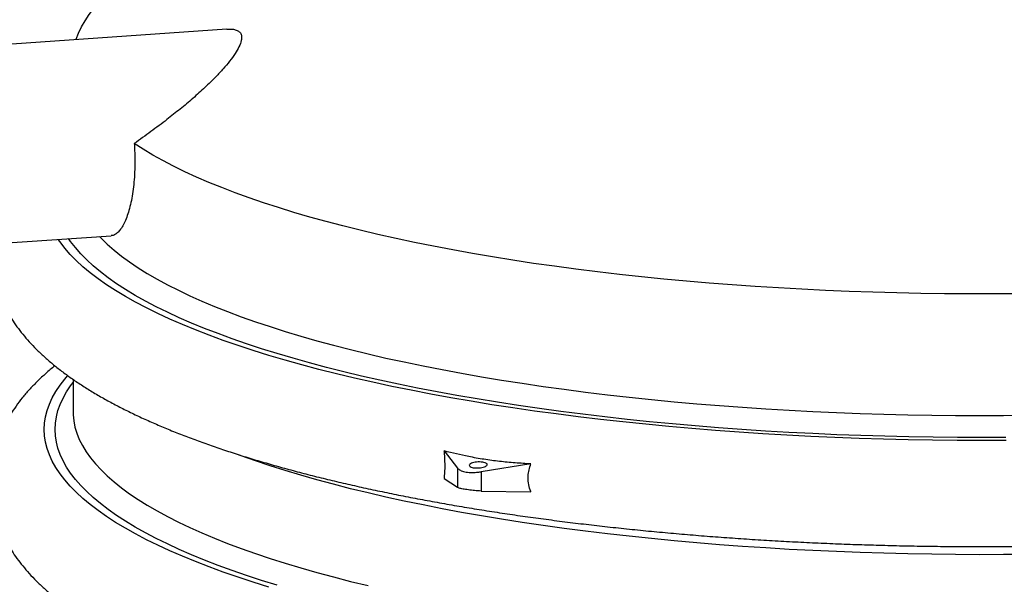
# Model space of a CAD drawing. Units: millimetres. Extents: x 0 to 10503, y 0 to 7427.
# Drawn here: x 8841 to 9389, y 5811 to 6125 of the extents above; entities that cross this region are included whole.
import ezdxf

# ---------------------------------------------------------------- set-up
doc = ezdxf.new("R2010")
doc.units = ezdxf.units.MM
doc.header["$LTSCALE"] = 150

msp = doc.modelspace()

# ---------------------------------------------------------------- linework, layer by layer
for p, q in [((8956.68, 6119.33), (8816.93, 6109.64)), ((8824.54, 5999.91), (8892.37, 6004.61)), ((8871.14, 5924.78), (8871.14, 5906.58)), ((9077.47, 5884.98), (9084.9, 5875.37)), ((9084.9, 5875.37), (9084.9, 5864.67)), ((9125.63, 5877.78), (9097.89, 5873.43)), ((9097.89, 5873.43), (9097.89, 5862.72)), ((9084.9, 5864.67), (9077.47, 5869.42)), ((9097.89, 5862.72), (9125.63, 5862.22))]:
    msp.add_line(p, q)
at = {"flags": 128}
for points in [[(8872.8, 6113.52), (8872.88, 6113.78), (8874.16, 6117.22), (8875.79, 6120.64), (8877.76, 6124.05), (8880.09, 6127.44), (8882.76, 6130.82), (8885.77, 6134.18), (8889.12, 6137.52), (8892.82, 6140.83), (8896.85, 6144.12), (8901.21, 6147.38), (8905.9, 6150.61), (8910.93, 6153.8), (8916.27, 6156.96), (8921.94, 6160.08), (8927.92, 6163.16), (8928.82, 6163.61)], [(9395.53, 5972.34), (9382.21, 5972.26), (9368.89, 5972.26), (9355.57, 5972.36), (9342.27, 5972.54), (9328.98, 5972.82), (9315.74, 5973.19), (9302.53, 5973.64), (9289.37, 5974.19), (9276.28, 5974.83), (9263.25, 5975.55), (9250.31, 5976.37), (9237.45, 5977.27), (9224.69, 5978.26), (9212.03, 5979.34), (9199.49, 5980.51), (9187.07, 5981.75), (9174.78, 5983.09), (9162.63, 5984.5), (9150.63, 5986), (9138.79, 5987.58), (9127.11, 5989.24), (9115.61, 5990.98), (9104.29, 5992.8), (9093.15, 5994.7), (9082.22, 5996.67), (9071.49, 5998.71), (9060.97, 6000.83), (9050.67, 6003.02), (9040.59, 6005.27), (9030.75, 6007.6), (9021.15, 6009.99), (9011.8, 6012.45), (9002.7, 6014.96), (8993.86, 6017.55), (8985.29, 6020.19), (8976.99, 6022.88), (8968.97, 6025.64), (8961.23, 6028.44), (8953.78, 6031.3), (8946.62, 6034.21), (8939.77, 6037.17), (8933.21, 6040.17), (8926.97, 6043.22), (8921.03, 6046.3), (8915.42, 6049.43), (8910.12, 6052.6), (8905.15, 6055.8), (8905.15, 6055.8)], [(8885.73, 6004.15), (8886.67, 6003.18), (8890.12, 5999.84), (8893.91, 5996.54), (8898.03, 5993.25), (8902.49, 5990), (8907.28, 5986.78), (8912.39, 5983.6), (8917.83, 5980.45), (8923.59, 5977.33), (8929.66, 5974.26), (8936.05, 5971.23), (8942.74, 5968.25), (8949.73, 5965.31), (8957.02, 5962.42), (8964.61, 5959.58), (8972.48, 5956.8), (8980.63, 5954.07), (8989.05, 5951.4), (8997.75, 5948.78), (9006.71, 5946.22), (9015.93, 5943.73), (9025.39, 5941.3), (9035.11, 5938.94), (9045.06, 5936.64), (9055.24, 5934.42), (9065.64, 5932.26), (9076.26, 5930.17), (9087.09, 5928.16), (9098.13, 5926.22), (9109.35, 5924.36), (9120.76, 5922.58), (9132.35, 5920.87), (9144.11, 5919.25), (9156.03, 5917.7), (9168.11, 5916.24), (9180.32, 5914.86), (9192.68, 5913.56), (9205.16, 5912.35), (9217.77, 5911.23), (9230.48, 5910.19), (9243.29, 5909.24), (9256.2, 5908.37), (9269.19, 5907.6), (9282.26, 5906.91), (9295.39, 5906.31), (9308.57, 5905.81), (9321.81, 5905.39), (9335.08, 5905.07), (9348.38, 5904.83), (9361.7, 5904.69), (9375.03, 5904.63), (9388.36, 5904.67), (9401.68, 5904.8)], [(9389.78, 5890.88), (9376.14, 5890.83), (9362.5, 5890.88), (9348.88, 5891.02), (9335.27, 5891.25), (9321.68, 5891.57), (9308.14, 5891.99), (9294.64, 5892.49), (9281.2, 5893.09), (9267.82, 5893.78), (9254.52, 5894.56), (9241.3, 5895.43), (9228.17, 5896.39), (9215.14, 5897.43), (9202.23, 5898.57), (9189.43, 5899.79), (9176.76, 5901.1), (9164.23, 5902.49), (9151.85, 5903.97), (9139.61, 5905.53), (9127.54, 5907.17), (9115.64, 5908.9), (9103.92, 5910.7), (9092.39, 5912.59), (9081.04, 5914.55), (9069.91, 5916.59), (9058.98, 5918.7), (9048.27, 5920.88), (9037.78, 5923.14), (9027.53, 5925.47), (9017.51, 5927.86), (9007.74, 5930.33), (8998.22, 5932.86), (8988.96, 5935.45), (8979.97, 5938.1), (8971.25, 5940.82), (8962.81, 5943.59), (8954.64, 5946.42), (8946.77, 5949.3), (8939.2, 5952.24), (8931.92, 5955.22), (8924.94, 5958.25), (8918.28, 5961.33), (8911.93, 5964.46), (8905.9, 5967.62), (8900.19, 5970.83), (8894.8, 5974.07), (8889.75, 5977.35), (8885.03, 5980.66), (8880.64, 5984.01), (8876.6, 5987.38), (8872.9, 5990.78), (8869.54, 5994.2), (8866.53, 5997.64), (8863.87, 6001.1), (8862.85, 6002.56)], [(9389.62, 5892.43), (9376.14, 5892.39), (9362.66, 5892.43), (9349.19, 5892.57), (9335.74, 5892.8), (9322.31, 5893.12), (9308.92, 5893.53), (9295.58, 5894.03), (9282.29, 5894.62), (9269.07, 5895.3), (9255.92, 5896.07), (9242.85, 5896.93), (9229.87, 5897.87), (9217, 5898.91), (9204.23, 5900.03), (9191.58, 5901.24), (9179.06, 5902.53), (9166.67, 5903.91), (9154.43, 5905.37), (9142.34, 5906.91), (9130.41, 5908.54), (9118.64, 5910.24), (9107.06, 5912.03), (9095.65, 5913.89), (9084.44, 5915.83), (9073.43, 5917.84), (9062.63, 5919.93), (9052.04, 5922.09), (9041.68, 5924.32), (9031.54, 5926.62), (9021.64, 5928.99), (9011.98, 5931.43), (9002.57, 5933.93), (8993.42, 5936.49), (8984.53, 5939.11), (8975.91, 5941.79), (8967.57, 5944.53), (8959.5, 5947.33), (8951.72, 5950.18), (8944.23, 5953.08), (8937.03, 5956.03), (8930.14, 5959.03), (8923.55, 5962.08), (8917.27, 5965.16), (8911.31, 5968.29), (8905.67, 5971.46), (8900.34, 5974.67), (8895.35, 5977.91), (8890.68, 5981.18), (8886.35, 5984.49), (8882.35, 5987.82), (8878.69, 5991.18), (8875.37, 5994.56), (8872.4, 5997.96), (8869.77, 6001.39), (8868.67, 6002.97)], [(8979.97, 5809.34), (8971.25, 5812.06), (8962.81, 5814.83), (8954.64, 5817.66), (8946.77, 5820.54), (8939.2, 5823.48), (8931.92, 5826.46), (8924.94, 5829.5), (8918.28, 5832.58), (8911.93, 5835.7), (8905.9, 5838.87), (8900.19, 5842.07), (8894.8, 5845.32), (8889.75, 5848.6), (8885.03, 5851.91), (8880.64, 5855.25), (8876.6, 5858.62), (8872.9, 5862.02), (8869.54, 5865.44), (8866.53, 5868.88), (8863.87, 5872.35), (8861.56, 5875.82), (8859.6, 5879.32), (8858, 5882.82), (8856.75, 5886.34), (8855.86, 5889.86), (8855.32, 5893.39), (8855.14, 5896.92), (8855.32, 5900.45), (8855.86, 5903.98), (8856.75, 5907.5), (8858, 5911.01), (8859.6, 5914.52), (8861.56, 5918.01), (8863.87, 5921.49), (8866.53, 5924.95), (8868.12, 5926.82)], [(8984.53, 5810.35), (8975.91, 5813.04), (8967.57, 5815.78), (8959.5, 5818.57), (8951.72, 5821.42), (8944.23, 5824.32), (8937.03, 5827.27), (8930.14, 5830.27), (8923.55, 5833.32), (8917.27, 5836.41), (8911.31, 5839.54), (8905.67, 5842.7), (8900.34, 5845.91), (8895.35, 5849.15), (8890.68, 5852.43), (8886.35, 5855.73), (8882.35, 5859.06), (8878.69, 5862.42), (8875.37, 5865.8), (8872.4, 5869.21), (8869.77, 5872.63), (8867.48, 5876.07), (8865.55, 5879.52), (8863.96, 5882.99), (8862.73, 5886.46), (8861.85, 5889.94), (8861.32, 5893.43), (8861.14, 5896.92), (8861.32, 5900.41), (8861.85, 5903.9), (8862.73, 5907.38), (8863.96, 5910.85), (8865.55, 5914.32), (8867.48, 5917.77), (8869.77, 5921.21), (8871.14, 5923.06)], [(8871.14, 5906.58), (8871.17, 5905.14), (8871.5, 5901.69), (8872.17, 5898.25), (8873.2, 5894.8), (8874.57, 5891.37), (8876.3, 5887.95), (8878.37, 5884.54), (8880.79, 5881.15), (8883.56, 5877.77), (8886.67, 5874.42), (8890.12, 5871.09), (8893.91, 5867.78), (8898.03, 5864.5), (8902.49, 5861.25), (8907.28, 5858.02), (8912.39, 5854.84), (8917.83, 5851.69), (8923.59, 5848.58), (8929.66, 5845.5), (8936.05, 5842.48), (8942.74, 5839.49), (8949.73, 5836.55), (8957.02, 5833.66), (8964.61, 5830.83), (8972.48, 5828.04), (8980.63, 5825.31), (8989.05, 5822.64), (8997.75, 5820.02), (9006.71, 5817.47), (9015.93, 5814.97), (9025.39, 5812.54), (9035.11, 5810.18)], [(9401.68, 5827.53), (9388.36, 5827.4), (9375.03, 5827.36), (9361.7, 5827.41), (9348.38, 5827.56), (9335.08, 5827.79), (9321.81, 5828.12), (9308.57, 5828.53), (9295.39, 5829.04), (9282.26, 5829.64), (9269.19, 5830.32), (9256.2, 5831.1), (9243.29, 5831.96), (9230.48, 5832.91), (9217.77, 5833.95), (9205.16, 5835.08), (9192.68, 5836.29), (9180.32, 5837.58), (9168.11, 5838.96), (9156.03, 5840.43), (9144.11, 5841.97), (9132.35, 5843.6), (9120.76, 5845.3), (9109.35, 5847.09), (9098.13, 5848.95), (9087.09, 5850.89), (9076.26, 5852.9), (9065.64, 5854.98), (9055.24, 5857.14), (9045.06, 5859.37), (9035.11, 5861.67), (9025.39, 5864.03), (9015.93, 5866.46), (9006.71, 5868.95), (8997.75, 5871.51), (8989.05, 5874.12), (8980.63, 5876.79), (8972.48, 5879.53), (8964.61, 5882.31), (8961.42, 5883.48)]]:
    msp.add_lwpolyline(points, dxfattribs=at)
for points, knots in [([(8956.68, 6119.3), (8957.47, 6119.35), (8959.21, 6119.44), (8961.44, 6119.1), (8963.28, 6118.28), (8964.46, 6116.95), (8964.91, 6115.16), (8964.68, 6112.74), (8963.5, 6109.6), (8961.27, 6105.74), (8958.26, 6101.6), (8954.61, 6097.28), (8950.02, 6092.36), (8944.42, 6086.89), (8937.77, 6080.9), (8930.72, 6074.97), (8922.94, 6068.79), (8914.44, 6062.37), (8908.25, 6057.99), (8905.15, 6055.8)], [0, 0, 0, 0, 0.031155, 0.068715, 0.108087, 0.147452, 0.186745, 0.226067, 0.280313, 0.334652, 0.391552, 0.448674, 0.505707, 0.583315, 0.661172, 0.739155, 0.816932, 0.908461, 1, 1, 1, 1]), ([(8905.15, 6055.8), (8905.23, 6054.49), (8905.43, 6051.15), (8905.52, 6045.83), (8905.4, 6039.96), (8905.02, 6034.34), (8904.4, 6029.04), (8903.56, 6024.12), (8902.52, 6019.63), (8901.28, 6015.65), (8899.89, 6012.2), (8898.38, 6009.34), (8896.76, 6007.12), (8895.08, 6005.58), (8893.6, 6004.74), (8892.7, 6004.71), (8892.36, 6004.7)], [0, 0, 0, 0, 0.048397, 0.123848, 0.19954, 0.274991, 0.350251, 0.425751, 0.501013, 0.57658, 0.652386, 0.727953, 0.803846, 0.87998, 0.95587, 1, 1, 1, 1]), ([(8825.26, 5999.96), (8825.22, 5999.21), (8825.08, 5996.95), (8825.2, 5993.17), (8825.59, 5988.66), (8826.3, 5984.18), (8827.32, 5979.74), (8828.65, 5975.35), (8830.28, 5971), (8832.21, 5966.68), (8834.46, 5962.41), (8837.03, 5958.17), (8839.93, 5953.95), (8843.16, 5949.77), (8846.75, 5945.61), (8850.7, 5941.48), (8855.02, 5937.39), (8859.69, 5933.34), (8864.71, 5929.36), (8870.07, 5925.45), (8875.74, 5921.62), (8881.71, 5917.88), (8887.96, 5914.24), (8894.48, 5910.69), (8901.25, 5907.24), (8908.26, 5903.88), (8915.52, 5900.61), (8923.01, 5897.42), (8930.73, 5894.32), (8938.68, 5891.29), (8946.86, 5888.35), (8955.26, 5885.48), (8963.88, 5882.68), (8972.71, 5879.96), (8981.75, 5877.31), (8991.01, 5874.73), (9000.47, 5872.22), (9010.13, 5869.79), (9019.98, 5867.43), (9030.03, 5865.13), (9040.26, 5862.91), (9050.68, 5860.77), (9061.28, 5858.69), (9072.05, 5856.69), (9082.98, 5854.76), (9094.08, 5852.91), (9105.33, 5851.12), (9116.73, 5849.42), (9128.28, 5847.79), (9139.96, 5846.24), (9151.78, 5844.76), (9163.72, 5843.36), (9175.78, 5842.04), (9187.95, 5840.8), (9200.23, 5839.63), (9212.6, 5838.55), (9225.07, 5837.54), (9237.62, 5836.62), (9250.25, 5835.77), (9262.95, 5835.01), (9275.72, 5834.33), (9288.54, 5833.73), (9301.41, 5833.21), (9314.33, 5832.78), (9327.27, 5832.43), (9340.25, 5832.16), (9353.25, 5831.97), (9366.26, 5831.86), (9379.27, 5831.84), (9392.28, 5831.9), (9405.29, 5832.05), (9418.27, 5832.28), (9431.23, 5832.59), (9444.16, 5832.98), (9457.06, 5833.45), (9469.9, 5834.01), (9482.7, 5834.65), (9495.43, 5835.37), (9505.54, 5836.01), (9511.4, 5836.41), (9513.06, 5836.52)], [0, 0, 0, 0, 0.005119, 0.015407, 0.025681, 0.035978, 0.046346, 0.056833, 0.067487, 0.078354, 0.089481, 0.100911, 0.112681, 0.124819, 0.137339, 0.150236, 0.163481, 0.177028, 0.190813, 0.204766, 0.218822, 0.232922, 0.247019, 0.261082, 0.275097, 0.289055, 0.302953, 0.316793, 0.330575, 0.344303, 0.357981, 0.371613, 0.385202, 0.398753, 0.412269, 0.425752, 0.439206, 0.452633, 0.466036, 0.479417, 0.492777, 0.50612, 0.519445, 0.532755, 0.546052, 0.559335, 0.572607, 0.585868, 0.599119, 0.612362, 0.625596, 0.638822, 0.652042, 0.665256, 0.678464, 0.691667, 0.704865, 0.718059, 0.731249, 0.744436, 0.75762, 0.770801, 0.78398, 0.797157, 0.810332, 0.823507, 0.83668, 0.849852, 0.863025, 0.876197, 0.889369, 0.902542, 0.915715, 0.92889, 0.942066, 0.955243, 0.968423, 0.981604, 0.994789, 1, 1, 1, 1]), ([(8861.04, 5932.33), (8860.79, 5932.12), (8858.8, 5930.58), (8855.39, 5927.57), (8850.83, 5923.31), (8846.67, 5918.94), (8842.86, 5914.52), (8839.45, 5910.04), (8836.41, 5905.52), (8833.76, 5900.97), (8831.48, 5896.41), (8829.56, 5891.84), (8827.99, 5887.26), (8826.77, 5882.67), (8825.88, 5878.09), (8825.33, 5873.52), (8825.1, 5868.96), (8825.19, 5864.41), (8825.59, 5859.9), (8826.3, 5855.42), (8827.32, 5850.99), (8828.65, 5846.59), (8830.28, 5842.24), (8832.21, 5837.93), (8834.46, 5833.65), (8837.03, 5829.41), (8839.93, 5825.19), (8843.16, 5821.01), (8846.75, 5816.85), (8850.7, 5812.72), (8855.02, 5808.63), (8859.69, 5804.58), (8864.71, 5800.6), (8870.07, 5796.69), (8875.74, 5792.86), (8881.71, 5789.13), (8887.96, 5785.48), (8894.48, 5781.94), (8901.25, 5778.48), (8908.26, 5775.12), (8915.52, 5771.85), (8923.01, 5768.66), (8930.73, 5765.56), (8938.68, 5762.53), (8946.86, 5759.59), (8955.26, 5756.72), (8963.88, 5753.92), (8972.71, 5751.2), (8981.75, 5748.55), (8991.01, 5745.97), (9000.47, 5743.47), (9010.13, 5741.03), (9019.98, 5738.67), (9030.03, 5736.38), (9040.26, 5734.16), (9050.68, 5732.01), (9061.28, 5729.93), (9072.05, 5727.93), (9082.98, 5726), (9094.08, 5724.15), (9105.33, 5722.37), (9116.73, 5720.66), (9128.28, 5719.03), (9139.96, 5717.48), (9151.78, 5716), (9163.72, 5714.6), (9175.78, 5713.28), (9187.95, 5712.04), (9200.23, 5710.87), (9212.6, 5709.79), (9225.07, 5708.78), (9237.62, 5707.86), (9250.25, 5707.02), (9262.95, 5706.25), (9275.72, 5705.57), (9288.54, 5704.97), (9301.41, 5704.46), (9314.33, 5704.02), (9327.27, 5703.67), (9340.25, 5703.4), (9353.25, 5703.21), (9366.26, 5703.11), (9379.27, 5703.09), (9392.28, 5703.15), (9405.29, 5703.29), (9418.27, 5703.52), (9431.23, 5703.83), (9444.16, 5704.22), (9457.06, 5704.69), (9469.9, 5705.25), (9482.7, 5705.89), (9495.43, 5706.61), (9505.54, 5707.25), (9511.4, 5707.65), (9513.06, 5707.76)], [0, 0, 0, 0, 0.001804, 0.01384, 0.025738, 0.037432, 0.048857, 0.059965, 0.070727, 0.081137, 0.091212, 0.100981, 0.110483, 0.119761, 0.12886, 0.137824, 0.146697, 0.15552, 0.164332, 0.173164, 0.182057, 0.191051, 0.200189, 0.209509, 0.219053, 0.228856, 0.238952, 0.249363, 0.260101, 0.271162, 0.282523, 0.294142, 0.305965, 0.317933, 0.329988, 0.342082, 0.354173, 0.366235, 0.378255, 0.390226, 0.402147, 0.414017, 0.425838, 0.437612, 0.449344, 0.461036, 0.472692, 0.484314, 0.495906, 0.507471, 0.51901, 0.530526, 0.542022, 0.553499, 0.564958, 0.576402, 0.587831, 0.599247, 0.610651, 0.622044, 0.633427, 0.644801, 0.656167, 0.667525, 0.678876, 0.69022, 0.701559, 0.712892, 0.72422, 0.735544, 0.746864, 0.758181, 0.769494, 0.780804, 0.792112, 0.803417, 0.814721, 0.826023, 0.837323, 0.848623, 0.859921, 0.871219, 0.882517, 0.893815, 0.905112, 0.916411, 0.927709, 0.939009, 0.95031, 0.961612, 0.972916, 0.984222, 0.99553, 1, 1, 1, 1]), ([(9125.63, 5877.78), (9122.69, 5877.96), (9116.82, 5878.32), (9108.12, 5879.12), (9099.51, 5880.28), (9089.22, 5882.14), (9081.96, 5883.89), (9077.47, 5884.98)], [0, 0, 0, 0, 0.176908, 0.353803, 0.531583, 0.709369, 1, 1, 1, 1]), ([(9077.47, 5869.42), (9077.48, 5869.52), (9077.62, 5870.7), (9077.83, 5873.18), (9077.92, 5876.89), (9077.82, 5880.61), (9077.63, 5883.25), (9077.49, 5884.7), (9077.47, 5884.98)], [0, 0, 0, 0, 0.022754, 0.267883, 0.522741, 0.73286, 0.949222, 1, 1, 1, 1]), ([(9098.84, 5878.74), (9099.3, 5878.65), (9100.21, 5878.47), (9101.08, 5878.03), (9101.43, 5877.51), (9101.21, 5876.96), (9100.43, 5876.42), (9099.2, 5875.97), (9097.63, 5875.65), (9095.92, 5875.5), (9094.27, 5875.56), (9092.85, 5875.82), (9091.82, 5876.25), (9091.3, 5876.78), (9091.34, 5877.37), (9091.94, 5877.93), (9093.05, 5878.4), (9094.53, 5878.73), (9096.21, 5878.89), (9097.71, 5878.88), (9098.52, 5878.78), (9098.84, 5878.74)], [0, 0, 0, 0, 0.05349, 0.106979, 0.160516, 0.214171, 0.26797, 0.321901, 0.375893, 0.429811, 0.483477, 0.536807, 0.590013, 0.643444, 0.697205, 0.751163, 0.805148, 0.859043, 0.912798, 0.966412, 1, 1, 1, 1]), ([(9084.9, 5875.37), (9085.32, 5874.98), (9086.17, 5874.2), (9088.76, 5873.27), (9091.96, 5872.93), (9095.15, 5873.06), (9097.08, 5873.32), (9097.89, 5873.43)], [0, 0, 0, 0, 0.215732, 0.431444, 0.644317, 0.851548, 1, 1, 1, 1]), ([(9125.63, 5862.22), (9125.58, 5862.33), (9125.04, 5863.61), (9124.25, 5866.24), (9123.92, 5870.01), (9124.31, 5873.66), (9124.99, 5876.17), (9125.52, 5877.53), (9125.63, 5877.78)], [0, 0, 0, 0, 0.022754, 0.267883, 0.522741, 0.73286, 0.949222, 1, 1, 1, 1]), ([(9097.89, 5862.72), (9096.7, 5862.77), (9094.33, 5862.87), (9090.78, 5863.38), (9087.8, 5863.82), (9085.8, 5864.22), (9085.16, 5864.53), (9084.9, 5864.67)], [0, 0, 0, 0, 0.215732, 0.431444, 0.644317, 0.851548, 1, 1, 1, 1])]:
    msp.add_open_spline(points, degree=3, knots=knots)

doc.saveas('drawing.dxf')
